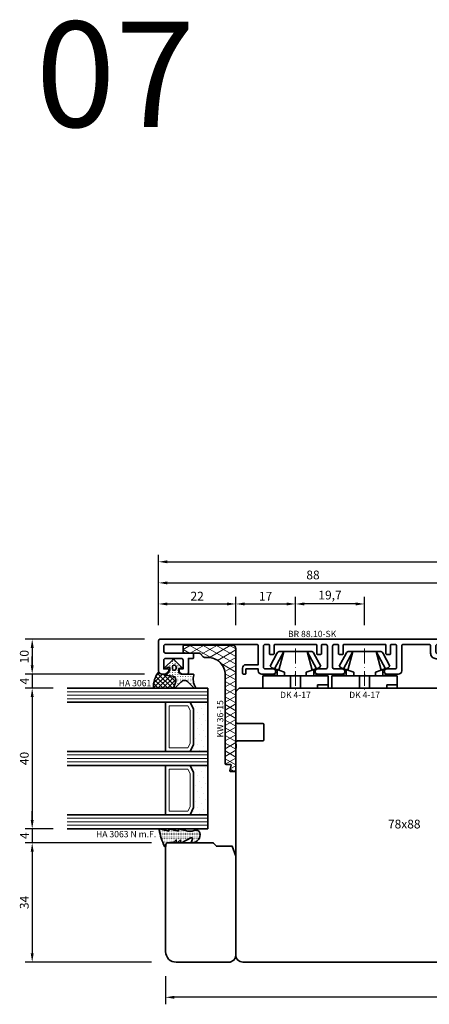
# Model space of a CAD drawing. Units: millimetres. Extents: x -85 to 3333, y -10100 to 93.
# Drawn here: x 2700 to 2817, y -8104 to -7823 of the extents above; entities that cross this region are included whole.
import ezdxf
from ezdxf.enums import TextEntityAlignment as Align

# ---------------------------------------------------------------- set-up
doc = ezdxf.new("R2010")
doc.units = ezdxf.units.MM
doc.linetypes.add('FTV_Mittellinie', pattern=[6.3, 4.2, -1.05, 0, -1.05])
doc.layers.get('Defpoints').update_dxf_attribs({"color": 141})
for name, color, linetype, lineweight in [('FTV_00_Artikelnummern', 6, 'Continuous', 35), ('FTV_00_Bemaßungen', 3, 'Continuous', 25), ('FTV_00_Bemerkungen', 3, 'Continuous', 25), ('FTV_00_Schraffuren__Dichtungen', 8, 'Continuous', 18), ('FTV_01_Holz__Fenster', 43, 'Continuous', 35), ('FTV_02_Glas', 140, 'Continuous', 35), ('FTV_03_Aluminium__Systemprofile', 240, 'Continuous', 35), ('FTV_05_Dichtungen', 154, 'Continuous', 35), ('FTV_06_Kunststoff', 4, 'Continuous', 35), ('FTV_99_Sonstiges', 23, 'Continuous', 18), ('FTV__Mittellinien', 8, 'FTV_Mittellinie', 18)]:
    doc.layers.add(name, color=color, linetype=linetype, lineweight=lineweight)
doc.styles.add('FT_2020_01.8', font='tahoma.ttf', dxfattribs={"height": 1.8})
doc.styles.add('FT_2020_02.5', font='tahoma.ttf', dxfattribs={"height": 2.5})
doc.styles.add('FT_2020_30', font='tahoma.ttf', dxfattribs={"height": 30})
doc.dimstyles.new('FT_1zu1', dxfattribs={"dimtxt": 2.5, "dimasz": 2.5, "dimexe": 2, "dimexo": 4, "dimtad": 1, "dimtxsty": 'FT_2020_02.5', "dimcen": 2.5, "dimclrt": 6, "dimadec": 0, "dimazin": 0, "dimtfac": 1, "dimtix": 1, "dimtmove": 0, "dimatfit": 0, "dimfxl": 1, "dimtfill": 1, "dimarcsym": 0})

# ---------------------------------------------------------------- blocks, each defined once
blk = doc.blocks.new('DK 4-17')
for p, q in [((-5.28, 9.92), (-7.2, 6.3)), ((-3.33, 10.5), (-5.98, 5.57)), ((-3.33, 10.5), (-4.75, 5.17)), ((-4.37, 10.5), (-3.33, 10.5)), ((-3.33, 10.5), (0, 10.5)), ((0, 10.5), (3.33, 10.5)), ((0, 10.5), (3.33, 10.5)), ((3.33, 10.5), (5.98, 5.57)), ((3.33, 10.5), (4.1, 10.5)), ((3.33, 10.5), (4.75, 5.17)), ((3.33, 10.5), (4.1, 10.5)), ((4.1, 10.5), (4.37, 10.5)), ((7.2, 6.3), (5.28, 9.92)), ((-6.7, 5.8), (-7.2, 6.3)), ((-6.7, 5.8), (-5.98, 5.57)), ((5.98, 5.57), (6.7, 5.8)), ((7.2, 6.3), (6.7, 5.8)), ((-9.3, 3.5), (-8.5, 3.5)), ((-9.3, 3.5), (-9.3, 0)), ((-8.5, 3.5), (-7.48, 3.5)), ((-7.48, 3.5), (-5.5, 3.5)), ((-5.98, 5.57), (-5.2, 5.31)), ((-5.5, 3.5), (-5.2, 3.5)), ((-5.2, 3.5), (-5.2, 5.31)), ((-5.2, 5.31), (-4.75, 5.17)), ((-5.2, 3.5), (-4.5, 3.5)), ((-4.75, 5.17), (-3.07, 4.62)), ((-4.5, 3.5), (-3.18, 3.5)), ((-3.18, 3.5), (-3.07, 3.5)), ((-3.07, 4.62), (-3.07, 3.5)), ((-3.07, 3.5), (-2.35, 3.5)), ((-2.35, 3.5), (-1.41, 3.5)), ((-1.41, 3.5), (0, 3.5)), ((-1.41, 0), (-1.41, 3.5)), ((0, 3.5), (1.41, 3.5)), ((1.41, 3.5), (2.35, 3.5)), ((1.41, 0), (1.41, 3.5)), ((2.35, 3.5), (3.18, 3.5)), ((3.07, 4.62), (4.75, 5.17)), ((3.07, 3.5), (3.07, 4.62)), ((3.18, 3.5), (4.5, 3.5)), ((4.5, 3.5), (5.5, 3.5)), ((4.75, 5.17), (5.51, 5.41)), ((5.2, 5.31), (5.2, 3.5)), ((5.5, 3.5), (8.5, 3.5)), ((5.51, 5.41), (5.98, 5.57)), ((8.5, 3.5), (9.3, 3.5)), ((9.3, 0), (9.3, 3.5)), ((-1.41, 0), (0, 0)), ((0, 0), (1.41, 0)), ((6.3, 0), (6.3, 1)), ((6.3, 1), (7.48, 1)), ((7.48, 1), (7.92, 1)), ((7.92, 1), (9.3, 1)), ((-7.6, 0), (-9.3, 0)), ((-2.35, 0), (-7.6, 0)), ((-2.35, 0), (-1.41, 0)), ((1.41, 0), (2.35, 0)), ((9.3, 0), (2.35, 0))]:
    blk.add_line(p, q)
for centre, radius, start, end in [((-4.37, 9.5), 1, 90, 155), ((4.37, 9.5), 1, 25, 90), ((-7, 1.5), 2.5, 53.1301, 126.8699), ((7, 1.5), 2.5, 53.1301, 126.8699)]:
    blk.add_arc(centre, radius, start, end)
at = {"layer": 'FTV__Mittellinien'}
blk.add_line((0, 11.27), (0, -0.8), dxfattribs=at)
blk.add_point((0, 4), dxfattribs=at)
at = {"layer": 'FTV_00_Artikelnummern', "style": 'FT_2020_01.8'}
blk.add_attdef('ARTIKELNR', text='', height=1.8, dxfattribs=at).set_placement((0, -1), align=Align.TOP_CENTER)
blk = doc.blocks.new('*D5057')
at = {"layer": 'Defpoints', "color": 0}
for p in [(2762, -7989.59), (2740, -7999.59), (2762, -7999.59)]:
    blk.add_point(p, dxfattribs=at)
at = {"layer": 'FTV_00_Bemaßungen', "color": 0, "lineweight": -2}
for p, q in [((2740, -7995.59), (2740, -7987.59)), ((2762, -7995.59), (2762, -7987.59)), ((2742.5, -7989.59), (2759.5, -7989.59))]:
    blk.add_line(p, q, dxfattribs=at)
at = {"layer": 'FTV_00_Bemaßungen', "color": 0}
for points in [[(2742.5, -7989.17), (2742.5, -7990.01), (2740, -7989.59)], [(2759.5, -7990.01), (2759.5, -7989.17), (2762, -7989.59)]]:
    blk.add_solid(points, dxfattribs=at)
at = {"layer": 'FTV_00_Bemaßungen', "color": 6, "insert": (2751, -7987.69), "char_height": 2.5, "attachment_point": 5, "style": 'FT_2020_02.5', "bg_fill": 3, "box_fill_scale": 1.1, "bg_fill_color": 256, "bg_fill_true_color": 13158600, "bg_fill_transparency": 0}
blk.add_mtext('22', dxfattribs=at)
blk = doc.blocks.new('*D5058')
at = {"layer": 'Defpoints', "color": 0}
for p in [(2828, -7983.59), (2740, -7999.59), (2828, -7999.59)]:
    blk.add_point(p, dxfattribs=at)
at = {"layer": 'FTV_00_Bemaßungen', "color": 0, "lineweight": -2}
for p, q in [((2740, -7995.59), (2740, -7981.59)), ((2828, -7995.59), (2828, -7981.59)), ((2742.5, -7983.59), (2825.5, -7983.59))]:
    blk.add_line(p, q, dxfattribs=at)
at = {"layer": 'FTV_00_Bemaßungen', "color": 0}
for points in [[(2742.5, -7983.17), (2742.5, -7984.01), (2740, -7983.59)], [(2825.5, -7984.01), (2825.5, -7983.17), (2828, -7983.59)]]:
    blk.add_solid(points, dxfattribs=at)
at = {"layer": 'FTV_00_Bemaßungen', "color": 6, "insert": (2784, -7981.66), "char_height": 2.5, "attachment_point": 5, "style": 'FT_2020_02.5', "bg_fill": 3, "box_fill_scale": 1.1, "bg_fill_color": 256, "bg_fill_true_color": 13158600, "bg_fill_transparency": 0}
blk.add_mtext('88', dxfattribs=at)
blk = doc.blocks.new('*D5059')
at = {"layer": 'Defpoints', "color": 0}
for p in [(2779, -7989.59), (2762, -7999.59), (2779, -7999.59)]:
    blk.add_point(p, dxfattribs=at)
at = {"layer": 'FTV_00_Bemaßungen', "color": 0, "lineweight": -2}
for p, q in [((2762, -7995.59), (2762, -7987.59)), ((2779, -7995.59), (2779, -7987.59)), ((2764.5, -7989.59), (2776.5, -7989.59))]:
    blk.add_line(p, q, dxfattribs=at)
at = {"layer": 'FTV_00_Bemaßungen', "color": 0}
for points in [[(2764.5, -7989.17), (2764.5, -7990.01), (2762, -7989.59)], [(2776.5, -7990.01), (2776.5, -7989.17), (2779, -7989.59)]]:
    blk.add_solid(points, dxfattribs=at)
at = {"layer": 'FTV_00_Bemaßungen', "color": 6, "insert": (2770.5, -7987.71), "char_height": 2.5, "attachment_point": 5, "style": 'FT_2020_02.5', "bg_fill": 3, "box_fill_scale": 1.1, "bg_fill_color": 256, "bg_fill_true_color": 13158600, "bg_fill_transparency": 0}
blk.add_mtext('17', dxfattribs=at)
blk = doc.blocks.new('*D5062')
at = {"layer": 'Defpoints', "color": 0}
for p in [(2742, -8091.59), (2958, -8091.59), (2742, -8101.59)]:
    blk.add_point(p, dxfattribs=at)
at = {"layer": 'FTV_00_Bemaßungen', "color": 0, "lineweight": -2}
for p, q in [((2742, -8095.59), (2742, -8103.59)), ((2958, -8095.59), (2958, -8103.59)), ((2955.5, -8101.59), (2744.5, -8101.59))]:
    blk.add_line(p, q, dxfattribs=at)
at = {"layer": 'FTV_00_Bemaßungen', "color": 0}
for points in [[(2744.5, -8101.17), (2744.5, -8102.01), (2742, -8101.59)], [(2955.5, -8102.01), (2955.5, -8101.17), (2958, -8101.59)]]:
    blk.add_solid(points, dxfattribs=at)
at = {"layer": 'FTV_00_Bemaßungen', "color": 6, "insert": (2850, -8099.66), "char_height": 2.5, "attachment_point": 5, "style": 'FT_2020_02.5', "bg_fill": 3, "box_fill_scale": 1.1, "bg_fill_color": 256, "bg_fill_true_color": 13158600, "bg_fill_transparency": 0}
blk.add_mtext('216', dxfattribs=at)
blk = doc.blocks.new('GUTMANN_Rahmen_BR 88.10-SK')
blk.add_lwpolyline([(-32, 4), (-32, 1.5), (-32, 4, 0.414214), (-32.5, 4.5), (-37, 4.5, 0.414214), (-37.5, 4), (-37.5, 1.5), (-36.3, 1.5, -0.414214), (-36.1, 1.3), (-36.1, 1, -0.414214), (-37.1, 0), (-38, 0, -0.414214), (-39, 1), (-39, 9.5, -0.414214), (-38.5, 10), (48, 10, -0.414214), (49, 9), (49, 8.7, -0.414214), (48.8, 8.5), (40.5, 8.5, 0.414214), (40, 8), (40, 6.4, 0.414214), (40.5, 5.9), (45.5, 5.9), (45.5, 6, -0.414214), (45.8, 6.3), (46.3, 6.3, -0.131652), (46.4, 6.27), (47.7, 5.52, -0.267949), (48, 5, -0.414214), (47.4, 4.4), (40.1, 4.4, -0.414214), (38.5, 6), (38.5, 8, 0.414214), (38, 8.5), (30.8, 8.5, 0.414214), (30.3, 8), (30.3, 1.5), (30.3, 1, -0.414214), (29.3, 0), (26.05, 0, -0.414214), (25.3, 0.75, -0.414214), (26.05, 1.5), (28.3, 1.5, 0.414214), (28.8, 2), (28.8, 8, 0.414214), (28.3, 8.5), (27.4, 8.5, 0.414214), (27.1, 8.2), (27.1, 5.8, -0.414214), (26.9, 5.6), (26, 5.6, -0.414214), (25.8, 5.8), (25.8, 8.2, 0.414214), (25.5, 8.5), (13.9, 8.5, 0.414214), (13.6, 8.2), (13.6, 5.8, -0.414214), (13.4, 5.6), (12.5, 5.6, -0.414214), (12.3, 5.8), (12.3, 8.2, 0.414214), (12, 8.5), (11.1, 8.5, 0.414214), (10.6, 8), (10.6, 2, 0.330219), (10.95, 1.52, 0.073888), (11.1, 1.5), (13.35, 1.5, -0.414214), (14.1, 0.75, -0.414214), (13.35, 0), (6.35, 0, -0.414214), (5.6, 0.75, -0.414214), (6.35, 1.5), (8.6, 1.5, 0.414214), (9.1, 2), (9.1, 8, 0.414214), (8.6, 8.5), (7.7, 8.5, 0.414214), (7.4, 8.2), (7.4, 5.8, -0.414214), (7.2, 5.6), (6.3, 5.6, -0.414214), (6.1, 5.8), (6.1, 8.2, 0.414214), (5.8, 8.5), (-5.8, 8.5, 0.414214), (-6.1, 8.2), (-6.1, 5.8, -0.414214), (-6.3, 5.6), (-7.2, 5.6, -0.414214), (-7.4, 5.8), (-7.4, 8.2, 0.414214), (-7.7, 8.5), (-8.6, 8.5, 0.414214), (-9.1, 8), (-9.1, 2, 0.414214), (-8.6, 1.5), (-6.35, 1.5, -0.414214), (-5.6, 0.75, -0.414214), (-6.35, 0), (-9.6, 0, -0.414214), (-10.6, 1), (-10.6, 1.5), (-14.1, 1.5), (-14.1, 0.2, -0.414214), (-14.3, 0), (-14.6, 0, -0.414214), (-15.1, 0.5), (-15.1, 1.7, -0.414214), (-14.1, 2.7), (-10.6, 2.7), (-10.6, 8, 0.414214), (-11.1, 8.5), (-37, 8.5, 0.414214), (-37.5, 8), (-37.5, 6.5, 0.414214), (-37, 6), (-29.2, 6, -0.414214), (-29, 5.8), (-29, 4.7, -0.414214), (-29.2, 4.5), (-30.5, 4.5), (-30.5, 0.5, -0.414214), (-31, 0), (-32.1, 0, -0.414214), (-33.1, 1), (-33.1, 1.3, -0.414214), (-32.9, 1.5), (-32, 1.5)], format="xyb", close=True)
at = {"layer": 'FTV_00_Artikelnummern', "style": 'FT_2020_01.8'}
blk.add_attdef('ARTIKELNR', text='', height=1.8, dxfattribs=at).set_placement((4.75, 10), align=Align.BOTTOM_CENTER)
blk = doc.blocks.new('*D5077')
at = {"layer": 'Defpoints', "color": 0}
for p in [(2779, -7989.59), (2779, -7999.59), (2798.7, -7999.59)]:
    blk.add_point(p, dxfattribs=at)
at = {"layer": 'FTV_00_Bemaßungen', "color": 0, "lineweight": -2}
for p, q in [((2779, -7995.59), (2779, -7987.59)), ((2798.7, -7995.59), (2798.7, -7987.59)), ((2796.2, -7989.59), (2781.5, -7989.59))]:
    blk.add_line(p, q, dxfattribs=at)
at = {"layer": 'FTV_00_Bemaßungen', "color": 0}
for points in [[(2781.5, -7989.17), (2781.5, -7990.01), (2779, -7989.59)], [(2796.2, -7990.01), (2796.2, -7989.17), (2798.7, -7989.59)]]:
    blk.add_solid(points, dxfattribs=at)
at = {"layer": 'FTV_00_Bemaßungen', "color": 6, "insert": (2788.85, -7987.38), "char_height": 2.5, "attachment_point": 5, "style": 'FT_2020_02.5', "bg_fill": 3, "box_fill_scale": 1.1, "bg_fill_color": 256, "bg_fill_true_color": 13158600, "bg_fill_transparency": 0}
blk.add_mtext('19,7', dxfattribs=at)
blk = doc.blocks.new('Holz_Blendrahmen_IV78x88_Kopplung')
for p, q in [((87.85, -0.85), (87, 0)), ((88, -9.5), (88, -1.21)), ((80, -14.7), (80, -10.3)), ((80.3, -10), (87.5, -10)), ((87.5, -15), (80.3, -15)), ((88, -17.47), (87.87, -16.75)), ((88, -15.83), (88, -15.5)), ((88, -35.9), (88, -17.47))]:
    blk.add_line(p, q)
blk.add_lwpolyline([(87, 0), (2, 0, 0.414214), (0, -2), (0, -8.33, 0.41166), (1.49, -9.83), (10, -9.9), (10, -18.1), (1.59, -18.17, 0.41166), (0.1, -19.67), (0.1, -32.33, 0.41166), (1.59, -33.83), (10, -33.9), (10, -42.1), (1.49, -42.17, 0.41166), (0, -43.67), (0, -76, 0.414214), (2, -78), (65, -78)], format="xyb")
for centre, radius, start, end in [((87.5, -1.21), 0.5, 0, 45), ((80.3, -10.3), 0.3, 90, 180), ((87.5, -9.5), 0.5, 270, 0), ((80.3, -14.7), 0.3, 180, 270), ((87.5, -15.5), 0.5, 0, 90), ((89.35, -16.49), 1.5, 154.1581, 190)]:
    blk.add_arc(centre, radius, start, end)
at = {"layer": 'FTV_00_Bemerkungen', "style": 'FT_2020_02.5', "flags": 8}
blk.add_attdef('Kantelbezeichnung', text='', height=2.5, dxfattribs=at).set_placement((40, -39), align=Align.MIDDLE)
blk = doc.blocks.new('Glas_40 mm_4-14-4-14-4')
at = {"layer": 'FTV_00_Schraffuren__Dichtungen'}
h = blk.add_hatch(dxfattribs=at)
h.set_pattern_fill('DOTS', color=256, angle=45, style=0)
h.set_pattern_definition([(45, (41, -6), (-0.561266, 1.6838), [0, -1.5875])])
h.paths.add_polyline_path([(18, 5), (16, 4), (6, 4), (4, 5), (4, 0), (18, 0)])
h.paths.add_polyline_path([(36, 5), (34, 4), (24, 4), (22, 5), (22, 0), (36, 0)])
for p, q in [((18, 12), (4, 12)), ((36, 12), (22, 12))]:
    blk.add_line(p, q)
for points in [[(0, 40), (0, 0), (4, 0), (4, 40)], [(18, 40), (18, 0), (22, 0), (22, 40)], [(36, 40), (36, 0), (40, 0), (40, 40)]]:
    blk.add_lwpolyline(points)
for points in [[(18, 5), (16, 4), (6, 4), (4, 5), (4, 0), (18, 0)], [(36, 5), (34, 4), (24, 4), (22, 5), (22, 0), (36, 0)]]:
    blk.add_lwpolyline(points, close=True)
for p, q in [((1, 0), (1, 40)), ((2, 0), (2, 40)), ((3, 0), (3, 40)), ((19, 0), (19, 40)), ((20, 0), (20, 40)), ((21, 0), (21, 40)), ((37, 0), (37, 40)), ((38, 0), (38, 40)), ((39, 0), (39, 40))]:
    blk.add_line(p, q, dxfattribs=at)
for points in [[(15.76, 5), (17, 5.62), (17, 11), (5, 11), (5, 5.62), (6.24, 5)], [(33.76, 5), (35, 5.62), (35, 11), (23, 11), (23, 5.62), (24.24, 5)]]:
    blk.add_lwpolyline(points, close=True, dxfattribs=at)
at = {"layer": 'FTV_99_Sonstiges'}
for p, q in [((4, 12), (4, 5)), ((18, 5), (18, 12))]:
    blk.add_line(p, q, dxfattribs=at)
blk = doc.blocks.new('Holz_IV78_FüllstückFestverglasung_Verglasungsleiste')
for p, q in [((44, 83.5), (44, 83.5)), ((44, 80.5), (44, 80.5))]:
    blk.add_line(p, q)
blk.add_lwpolyline([(75, 90), (44.5, 90), (44, 89.5), (44, 83.5), (44, 80.5), (44, 76.71, 0.198912), (44.15, 76.35), (45, 75.5), (45, 71.01), (47.79, 70), (76, 70, 0.414214), (78, 72), (78, 87, 0.414214)], format="xyb", close=True)
blk = doc.blocks.new('GUTMANN_Dichtung_HA 3061')
at = {"layer": 'FTV_00_Schraffuren__Dichtungen'}
h = blk.add_hatch(dxfattribs=at)
h.set_pattern_fill('ANSI37', color=256, scale=0.3, style=0)
edge = h.paths.add_edge_path()
edge.add_arc((0.44, 2.21), 1, 0, 70.9233, ccw=False)
edge.add_line((1.44, 2.21), (1.44, 1.31))
edge.add_arc((0.44, 1.31), 1, 357.9875, 360, ccw=False)
edge.add_arc((1.57, 1.13), 0.2, 23.7269, 130.9571, ccw=False)
edge.add_line((1.76, 1.21), (1.96, -0.89))
edge.add_arc((3.2, -0.44), 1.32, 199.9535, 286.2266)
edge.add_line((3.57, -1.71), (5.17, -1.12))
edge.add_arc((5.24, -1.31), 0.2, 0, 110, ccw=False)
edge.add_line((5.44, -1.31), (5.44, 4.66))
edge.add_arc((5.1, -2.29), 6.96, 87.1785, 128.4751)
h = blk.add_hatch(dxfattribs=at)
h.set_pattern_fill('ACAD_ISO07W100', color=256, scale=0.15, style=0)
h.set_pattern_definition([(0, (-1188.9015, 853.0434), (-9e-17, -0.75), [0.075, -0.45])])
h.paths.add_polyline_path([(0.37, 0), (-0.37, 0, -0.54407), (-0.55, 0.28), (-0.16, 1.16, 0.833147), (-0.48, 1.38), (-2.68, -0.82, 0.414214), (-2.68, -1.24), (-0.65, -3.27, 0.198912), (-0.44, -3.36, 0.414214), (-0.14, -3.06), (-0.14, -2.56), (0.64, -2.56, -0.414214), (1.44, -3.36), (1.44, -6.67, 0.505268), (1.7, -6.86, -0.214433), (5.14, -7.29, 0.132103), (5.24, -7.31, 0.414214), (5.44, -7.11, 0.198912), (5.38, -6.97), (3.68, -5.27, -0.198901), (3.24, -4.21, -0.198923), (3.68, -3.16), (5.38, -1.45, 0.198912), (5.44, -1.31, 0.403809), (5.25, -1.11, 0.096477), (5.17, -1.13), (3.57, -1.71, -0.395287), (1.96, -0.89), (1.76, 1.21, 0.555868), (1.42, 1.25)])
h.paths.add_polyline_path([(-1.17, -1.26, -0.414214), (-0.67, -0.76), (-0.17, -0.76, -0.414214), (0.33, -1.26, -0.414214), (-0.17, -1.76), (-0.67, -1.76, -0.414214)], flags=16)
for points in [[(-0.37, 0), (0.37, 0), (0.37, 0), (1.42, 1.25), (1.42, 1.25, -0.555868), (1.76, 1.21), (1.76, 1.21), (1.96, -0.89), (1.96, -0.89, 0.395287), (3.57, -1.71), (3.57, -1.71), (5.17, -1.13), (5.17, -1.13, -0.096477), (5.25, -1.11), (5.25, -1.11, -0.403809), (5.44, -1.31), (5.44, -1.31, -0.198912), (5.38, -1.45), (5.38, -1.45), (3.68, -3.16), (3.68, -3.16, 0.198923), (3.24, -4.21), (3.24, -4.21, 0.198901), (3.68, -5.27), (3.68, -5.27), (5.38, -6.97), (5.38, -6.97, -0.198912), (5.44, -7.11), (5.44, -7.11, -0.414214), (5.24, -7.31), (5.24, -7.31, -0.132103), (5.14, -7.29), (5.14, -7.29, 0.214433), (1.7, -6.86), (1.7, -6.86, -0.505268), (1.44, -6.67), (1.44, -6.67), (1.44, -3.36), (1.44, -3.36, 0.414214), (0.64, -2.56), (0.64, -2.56), (-0.14, -2.56), (-0.14, -2.56), (-0.14, -3.06), (-0.14, -3.06, -0.414214), (-0.44, -3.36), (-0.44, -3.36, -0.198912), (-0.65, -3.27), (-0.65, -3.27), (-2.68, -1.24), (-2.68, -1.24, -0.414214), (-2.68, -0.82), (-2.68, -0.82), (-0.48, 1.38), (-0.48, 1.38, -0.833147), (-0.16, 1.16), (-0.16, 1.16), (-0.55, 0.28), (-0.55, 0.28, 0.54407), (-0.37, 0), (-0.37, 0), (-0.37, 0), (-0.37, 0), (-0.37, 0), (-0.37, 0), (-0.37, 0), (-0.37, 0), (-0.37, 0), (-0.37, 0), (-0.37, 0), (-0.37, 0), (-0.37, 0), (-0.37, 0), (-0.37, 0), (-0.37, 0), (-0.37, 0), (-0.37, 0), (-0.37, 0), (-0.37, 0), (-0.37, 0), (-0.37, 0), (-0.37, 0), (-0.37, 0), (-0.37, 0), (-0.37, 0), (-0.37, 0), (-0.37, 0), (-0.37, 0), (-0.37, 0), (-0.37, 0)], [(-0.67, -0.76, 0.414214), (-1.17, -1.26), (-1.17, -1.26, 0.414214), (-0.67, -1.76), (-0.67, -1.76), (-0.17, -1.76), (-0.17, -1.76, 0.414214), (0.33, -1.26), (0.33, -1.26, 0.414214), (-0.17, -0.76), (-0.17, -0.76), (-0.67, -0.76), (-0.67, -0.76), (-0.67, -0.76), (-0.67, -0.76), (-0.67, -0.76), (-0.67, -0.76), (-0.67, -0.76)]]:
    blk.add_lwpolyline(points, format="xyb", close=True)
blk.add_arc((5.1, -2.29), 6.96, 87.1785, 128.4751)
at = {"layer": 'FTV_00_Artikelnummern', "style": 'FT_2020_01.8'}
blk.add_attdef('ARTIKELNR', text='', height=1.8, rotation=90, dxfattribs=at).set_placement((5.44, 5.61), align=Align.BOTTOM_LEFT)
blk = doc.blocks.new('GUTMANN_Kunststoffwinkel_KW 36-15')
at = {"layer": 'FTV_00_Schraffuren__Dichtungen'}
h = blk.add_hatch(dxfattribs=at)
h.set_pattern_fill('DIAMONDS', color=256, scale=0.3, style=0)
edge = h.paths.add_edge_path()
edge.add_line((33.45, 1.7), (31.95, 1.3))
edge.add_arc((31.9, 1.49), 0.2, 180, 285, ccw=False)
edge.add_line((31.7, 1.49), (31.7, 2.8))
edge.add_arc((31.5, 2.8), 0.2, 0, 90)
edge.add_line((31.5, 3), (31.2, 3))
edge.add_line((31.2, 3), (6.2, 3))
edge.add_arc((6.2, 8), 5, 180, 270, ccw=False)
edge.add_line((1.2, 8), (1.2, 8.89))
edge.add_arc((0.7, 8.89), 0.5, 360, 405)
edge.add_line((1.05, 9.25), (0.15, 10.16))
edge.add_arc((0.5, 10.51), 0.5, 180, 225, ccw=False)
edge.add_line((0, 10.51), (0, 14.5))
edge.add_arc((-0.5, 14.5), 0.5, 0, 90)
edge.add_line((-0.5, 15), (-1.8, 15))
edge.add_arc((-1.8, 14.5), 0.5, 90, 180)
edge.add_line((-2.3, 14.5), (-2.3, 1))
edge.add_arc((-1.3, 1), 1, 180, 270)
edge.add_line((-1.3, 0), (33.2, 0))
edge.add_arc((33.2, 0.5), 0.5, 270, 360)
edge.add_line((33.7, 0.5), (33.7, 1.5))
edge.add_arc((33.5, 1.5), 0.203, 358.9683, 463.9683)
blk.add_lwpolyline([(33.45, 1.7), (31.95, 1.3, -0.493145), (31.7, 1.49), (31.7, 2.8, 0.414214), (31.5, 3), (31.2, 3), (6.2, 3, -0.414214), (1.2, 8), (1.2, 8.89, 0.198912), (1.05, 9.25), (0.15, 10.16, -0.198912), (0, 10.51), (0, 14.5, 0.414214), (-0.5, 15), (-1.8, 15, 0.414214), (-2.3, 14.5), (-2.3, 1, 0.414214), (-1.3, 0), (33.2, 0, 0.414214), (33.7, 0.5), (33.7, 1.5, 0.493145)], format="xyb", close=True)
at = {"layer": 'FTV_00_Artikelnummern', "style": 'FT_2020_01.8'}
blk.add_attdef('ARTIKELNR', text='', height=1.8, dxfattribs=at).set_placement((18.7, 3), align=Align.BOTTOM_CENTER)
blk = doc.blocks.new('*D5154')
at = {"layer": 'Defpoints', "color": 0}
for p in [(2740, -7999.59), (2704, -8009.59), (2740, -8009.59)]:
    blk.add_point(p, dxfattribs=at)
at = {"layer": 'FTV_00_Bemaßungen', "color": 0, "lineweight": -2}
for p, q in [((2736, -7999.59), (2702, -7999.59)), ((2704, -8002.09), (2704, -8007.09)), ((2736, -8009.59), (2702, -8009.59))]:
    blk.add_line(p, q, dxfattribs=at)
at = {"layer": 'FTV_00_Bemaßungen', "color": 0}
for points in [[(2704.42, -8002.09), (2703.58, -8002.09), (2704, -7999.59)], [(2703.58, -8007.09), (2704.42, -8007.09), (2704, -8009.59)]]:
    blk.add_solid(points, dxfattribs=at)
at = {"layer": 'FTV_00_Bemaßungen', "color": 6, "insert": (2702.07, -8004.59), "char_height": 2.5, "attachment_point": 5, "rotation": 90, "style": 'FT_2020_02.5'}
blk.add_mtext('10', dxfattribs=at)
blk = doc.blocks.new('*D5155')
at = {"layer": 'Defpoints', "color": 0}
for p in [(2740, -8009.59), (2704, -8013.59), (2714, -8013.59)]:
    blk.add_point(p, dxfattribs=at)
at = {"layer": 'FTV_00_Bemaßungen', "color": 0, "lineweight": -2}
for p, q in [((2704, -8007.09), (2704, -8004.59)), ((2736, -8009.59), (2702, -8009.59)), ((2704, -8009.59), (2704, -8013.59)), ((2710, -8013.59), (2702, -8013.59)), ((2704, -8016.09), (2704, -8018.59))]:
    blk.add_line(p, q, dxfattribs=at)
at = {"layer": 'FTV_00_Bemaßungen', "color": 0}
for points in [[(2703.58, -8007.09), (2704.42, -8007.09), (2704, -8009.59)], [(2704.42, -8016.09), (2703.58, -8016.09), (2704, -8013.59)]]:
    blk.add_solid(points, dxfattribs=at)
at = {"layer": 'FTV_00_Bemaßungen', "color": 6, "insert": (2702.13, -8011.59), "char_height": 2.5, "attachment_point": 5, "rotation": 90, "style": 'FT_2020_02.5'}
blk.add_mtext('4', dxfattribs=at)
blk = doc.blocks.new('*D5156')
at = {"layer": 'Defpoints', "color": 0}
for p in [(2714, -8013.59), (2704, -8053.59), (2714, -8053.59)]:
    blk.add_point(p, dxfattribs=at)
at = {"layer": 'FTV_00_Bemaßungen', "color": 0, "lineweight": -2}
for p, q in [((2710, -8013.59), (2702, -8013.59)), ((2704, -8016.09), (2704, -8051.09)), ((2710, -8053.59), (2702, -8053.59))]:
    blk.add_line(p, q, dxfattribs=at)
at = {"layer": 'FTV_00_Bemaßungen', "color": 0}
for points in [[(2704.42, -8016.09), (2703.58, -8016.09), (2704, -8013.59)], [(2703.58, -8051.09), (2704.42, -8051.09), (2704, -8053.59)]]:
    blk.add_solid(points, dxfattribs=at)
at = {"layer": 'FTV_00_Bemaßungen', "color": 6, "insert": (2702.07, -8033.59), "char_height": 2.5, "attachment_point": 5, "rotation": 90, "style": 'FT_2020_02.5'}
blk.add_mtext('40', dxfattribs=at)
blk = doc.blocks.new('*D5157')
at = {"layer": 'Defpoints', "color": 0}
for p in [(2714, -8053.59), (2704, -8057.59), (2742, -8057.59)]:
    blk.add_point(p, dxfattribs=at)
at = {"layer": 'FTV_00_Bemaßungen', "color": 0, "lineweight": -2}
for p, q in [((2704, -8051.09), (2704, -8048.59)), ((2710, -8053.59), (2702, -8053.59)), ((2704, -8053.59), (2704, -8057.59)), ((2738, -8057.59), (2702, -8057.59)), ((2704, -8060.09), (2704, -8062.59))]:
    blk.add_line(p, q, dxfattribs=at)
at = {"layer": 'FTV_00_Bemaßungen', "color": 0}
for points in [[(2703.58, -8051.09), (2704.42, -8051.09), (2704, -8053.59)], [(2704.42, -8060.09), (2703.58, -8060.09), (2704, -8057.59)]]:
    blk.add_solid(points, dxfattribs=at)
at = {"layer": 'FTV_00_Bemaßungen', "color": 6, "insert": (2702.13, -8055.59), "char_height": 2.5, "attachment_point": 5, "rotation": 90, "style": 'FT_2020_02.5'}
blk.add_mtext('4', dxfattribs=at)
blk = doc.blocks.new('*D5158')
at = {"layer": 'Defpoints', "color": 0}
for p in [(2742, -8057.59), (2704, -8091.59), (2742, -8091.59)]:
    blk.add_point(p, dxfattribs=at)
at = {"layer": 'FTV_00_Bemaßungen', "color": 0, "lineweight": -2}
for p, q in [((2738, -8057.59), (2702, -8057.59)), ((2704, -8060.09), (2704, -8089.09)), ((2738, -8091.59), (2702, -8091.59))]:
    blk.add_line(p, q, dxfattribs=at)
at = {"layer": 'FTV_00_Bemaßungen', "color": 0}
for points in [[(2704.42, -8060.09), (2703.58, -8060.09), (2704, -8057.59)], [(2703.58, -8089.09), (2704.42, -8089.09), (2704, -8091.59)]]:
    blk.add_solid(points, dxfattribs=at)
at = {"layer": 'FTV_00_Bemaßungen', "color": 6, "insert": (2702.07, -8074.59), "char_height": 2.5, "attachment_point": 5, "rotation": 90, "style": 'FT_2020_02.5'}
blk.add_mtext('34', dxfattribs=at)
blk = doc.blocks.new('*D5285')
at = {"layer": 'Defpoints', "color": 0}
for p in [(2960, -7977.59), (2740, -7999.59), (2960, -7999.59)]:
    blk.add_point(p, dxfattribs=at)
at = {"layer": 'FTV_00_Bemaßungen', "color": 0, "lineweight": -2}
for p, q in [((2740, -7995.59), (2740, -7975.59)), ((2960, -7995.59), (2960, -7975.59)), ((2742.5, -7977.59), (2957.5, -7977.59))]:
    blk.add_line(p, q, dxfattribs=at)
at = {"layer": 'FTV_00_Bemaßungen', "color": 0}
for points in [[(2742.5, -7977.17), (2742.5, -7978.01), (2740, -7977.59)], [(2957.5, -7978.01), (2957.5, -7977.17), (2960, -7977.59)]]:
    blk.add_solid(points, dxfattribs=at)
at = {"layer": 'FTV_00_Bemaßungen', "color": 6, "insert": (2850, -7975.66), "char_height": 2.5, "attachment_point": 5, "style": 'FT_2020_02.5'}
blk.add_mtext('220', dxfattribs=at)
blk = doc.blocks.new('GUTMANN_Dichtung_HA 3063 N m.F.')
at = {"layer": 'FTV_00_Schraffuren__Dichtungen'}
h = blk.add_hatch(dxfattribs=at)
h.set_pattern_fill('ACAD_ISO07W100', color=256, scale=0.1, style=0)
h.set_pattern_definition([(0, (-941.5072, -698.67714), (0, 0.5), [0.05, -0.3])])
h.paths.add_polyline_path([(-3.77, 8.34, 0.464266), (-4, 8.14, 0.066064), (-3.99, 8.09), (-3.32, 5.59), (-3.8, 5.59, 0.49379), (-3.99, 5.34), (-3.32, 2.85), (-3.8, 2.85, 0.49379), (-3.99, 2.59), (-3.34, 0.16, -0.133893), (-3.34, -1.08), (-3.58, -1.94, 0.411903), (-2.85, -3.23, 0.4977), (0, -1.08), (0, -0.86, 0.478777), (-0.21, -0.76, -0.120609), (-1.03, -1.15, -0.623901), (-1.36, -0.72), (-0.02, 1.96, 0.557399), (-0.2, 2.25), (-0.79, 2.25), (-0.05, 3.13, 0.637907), (-0.2, 3.46), (-0.79, 3.46), (-0.05, 4.34, 0.637907), (-0.2, 4.67), (0.01, 5.98, -0.342926), (0.45, 6.4), (0.93, 6.41, 0.792758), (1.02, 6.79, 0.073265)])
blk.add_lwpolyline([(-3.77, 8.34, 0.464266), (-4, 8.14, 0.066064), (-3.99, 8.09), (-3.32, 5.59), (-3.8, 5.59, 0.49379), (-3.99, 5.34), (-3.32, 2.85), (-3.8, 2.85, 0.49379), (-3.99, 2.59), (-3.34, 0.16, -0.133893), (-3.34, -1.08), (-3.58, -1.94, 0.411903), (-2.85, -3.23, 0.4977), (0, -1.08), (0, -0.86, 0.478777), (-0.21, -0.76, -0.120609), (-1.03, -1.15, -0.623901), (-1.36, -0.72), (-0.02, 1.96, 0.557399), (-0.2, 2.25), (-0.79, 2.25), (-0.05, 3.13, 0.637907), (-0.2, 3.46), (-0.79, 3.46), (-0.05, 4.34, 0.637907), (-0.2, 4.67), (0.01, 5.98, -0.342926), (0.45, 6.4), (0.93, 6.41, 0.792758), (1.02, 6.79, 0.073265)], format="xyb", close=True)
blk.add_point((0, 4.7))
at = {"layer": 'FTV_00_Artikelnummern', "style": 'FT_2020_01.8'}
blk.add_attdef('ARTIKELNR', text='', height=1.8, rotation=90, dxfattribs=at).set_placement((-1, 9.34), align=Align.BOTTOM_LEFT)
blk = doc.blocks.new('Holz_FT-Vilstal_Blendrahmen_FalzFestverglasung')
for p, q in [((40.1, 0), (0, 0)), ((42.1, -23), (42.1, -2))]:
    blk.add_line(p, q)
blk.add_arc((40.1, -2), 2, 0, 90)

msp = doc.modelspace()

# ---------------------------------------------------------------- block references
at = {"layer": 'FTV_01_Holz__Fenster'}
ref = msp.add_blockref('Holz_Blendrahmen_IV78x88_Kopplung', (2850, -8013.589), dxfattribs=dict(at, xscale=-1))
ref.add_attrib('Kantelbezeichnung', '78x88', dxfattribs={"layer": 'FTV_00_Bemerkungen', "height": 2.5, "style": 'FT_2020_02.5', "flags": 8}).set_placement((2810, -8052.589), align=Align.MIDDLE)
at = {"layer": 'FTV_01_Holz__Fenster', "xscale": -1, "rotation": 89.9999999999999}
msp.add_blockref('Holz_IV78_FüllstückFestverglasung_Verglasungsleiste', (2832, -8013.589), dxfattribs=at)
at = {"layer": 'FTV_02_Glas', "xscale": -1, "rotation": 89.9999999999999}
msp.add_blockref('Glas_40 mm_4-14-4-14-4', (2754, -8013.588), dxfattribs=at)
at = {"layer": 'FTV_03_Aluminium__Systemprofile'}
msp.add_blockref('GUTMANN_Rahmen_BR 88.10-SK', (2779, -8009.589), dxfattribs=at).add_auto_attribs({'ARTIKELNR': 'BR 88.10-SK'})
at = {"layer": 'FTV_05_Dichtungen'}
ref = msp.add_blockref('GUTMANN_Dichtung_HA 3061', (2743.212, -8008.146), dxfattribs=dict(at, xscale=-1, rotation=89.9999999999999))
ref.add_attrib('ARTIKELNR', 'HA 3061', dxfattribs={"layer": 'FTV_00_Artikelnummern', "height": 1.8, "style": 'FT_2020_01.8'}).set_placement((2728.648, -8013.589), align=Align.BOTTOM_LEFT)
ref = msp.add_blockref('GUTMANN_Dichtung_HA 3063 N m.F.', (2748.5, -8057.588), dxfattribs=dict(at, xscale=-1, rotation=89.99999999999994))
ref.add_attrib('ARTIKELNR2', 'HA 3063 N m.F.', dxfattribs={"layer": 'FTV_00_Artikelnummern', "height": 1.8, "style": 'FT_2020_01.8'}).set_placement((2722.169, -8056.59), align=Align.BOTTOM_LEFT)
at = {"layer": 'FTV_06_Kunststoff'}
ref = msp.add_blockref('GUTMANN_Kunststoffwinkel_KW 36-15', (2762, -8003.589), dxfattribs=dict(at, xscale=-1, rotation=89.9999999999999))
ref.add_attrib('ARTIKELNR', 'KW 36-15', dxfattribs={"layer": 'FTV_00_Artikelnummern', "height": 1.8, "rotation": 90, "style": 'FT_2020_01.8'}).set_placement((2759, -8022.289), align=Align.BOTTOM_CENTER)
for p in [(2779, -8013.589), (2798.7, -8013.589)]:
    msp.add_blockref('DK 4-17', p, dxfattribs=at).add_auto_attribs({'ARTIKELNR': 'DK 4-17'})

# ---------------------------------------------------------------- texts
at = {"layer": 'Defpoints', "style": 'FT_2020_30'}
msp.add_text('07', height=30, dxfattribs=at).set_placement((2705, -7823.75), align=Align.TOP_LEFT)

# ---------------------------------------------------------------- dimensions: what is measured, and where the dimension line sits
at = {"layer": 'FTV_00_Bemaßungen'}
for base, p1, p2, picture, middle in [((2704, -8013.588), (2740, -8009.589), (2714, -8013.588), '*D5155', (2702.125, -8011.588)), ((2704, -8053.588), (2714, -8013.588), (2714, -8053.588), '*D5156', (2702.073, -8033.588)), ((2704, -8057.588), (2714, -8053.588), (2742, -8057.588), '*D5157', (2702.125, -8055.588))]:
    dim = msp.add_linear_dim(base=base, p1=p1, p2=p2, angle=90, dimstyle='FT_1zu1', override={"dimtfill": 0}, dxfattribs=at)
    dim.commit()
    dim.dimension.update_dxf_attribs({"geometry": picture, "text_midpoint": middle})

# ---------------------------------------------------------------- next in the draw order: dimensions: what is measured, and where the dimension line sits
for base, p1, p2, picture, middle in [((2762, -7989.589), (2740, -7999.589), (2762, -7999.589), '*D5057', (2751, -7987.687)), ((2742, -8101.589), (2958, -8091.589), (2742, -8091.589), '*D5062', (2850, -8099.661))]:
    dim = msp.add_linear_dim(base=base, p1=p1, p2=p2, dimstyle='FT_1zu1', dxfattribs=at)
    dim.commit()
    dim.dimension.update_dxf_attribs({"geometry": picture, "text_midpoint": middle})

# ---------------------------------------------------------------- next in the draw order: block references
at = {"layer": 'FTV_01_Holz__Fenster', "xscale": -1, "rotation": 89.99999999999994}
msp.add_blockref('Holz_FT-Vilstal_Blendrahmen_FalzFestverglasung', (2762, -8049.492), dxfattribs=at)

# ---------------------------------------------------------------- next in the draw order: dimensions: what is measured, and where the dimension line sits
at = {"layer": 'FTV_00_Bemaßungen'}
dim = msp.add_linear_dim(base=(2828, -7983.589), p1=(2740, -7999.589), p2=(2828, -7999.589), dimstyle='FT_1zu1', dxfattribs=at)
dim.commit()
dim.dimension.update_dxf_attribs({"geometry": '*D5058', "text_midpoint": (2784, -7981.656)})
dim = msp.add_linear_dim(base=(2704, -8091.589), p1=(2742, -8057.588), p2=(2742, -8091.589), angle=90, dimstyle='FT_1zu1', override={"dimtfill": 0}, dxfattribs=at)
dim.commit()
dim.dimension.update_dxf_attribs({"geometry": '*D5158', "text_midpoint": (2702.073, -8074.588)})

# ---------------------------------------------------------------- next in the draw order: dimensions: what is measured, and where the dimension line sits
dim = msp.add_linear_dim(base=(2779, -7989.589), p1=(2762, -7999.589), p2=(2779, -7999.589), dimstyle='FT_1zu1', dxfattribs=at)
dim.commit()
dim.dimension.update_dxf_attribs({"geometry": '*D5059', "text_midpoint": (2770.5, -7987.71)})
dim = msp.add_linear_dim(base=(2704, -8009.589), p1=(2740, -7999.589), p2=(2740, -8009.589), angle=90, dimstyle='FT_1zu1', override={"dimtfill": 0}, dxfattribs=at)
dim.commit()
dim.dimension.update_dxf_attribs({"geometry": '*D5154', "text_midpoint": (2702.073, -8004.589)})

# ---------------------------------------------------------------- next in the draw order: dimensions: what is measured, and where the dimension line sits
dim = msp.add_linear_dim(base=(2779, -7989.589), p1=(2798.7, -7999.589), p2=(2779, -7999.589), angle=180, dimstyle='FT_1zu1', dxfattribs=at)
dim.commit()
dim.dimension.update_dxf_attribs({"geometry": '*D5077', "text_midpoint": (2788.85, -7987.376)})

# ---------------------------------------------------------------- next in the draw order: dimensions: what is measured, and where the dimension line sits
dim = msp.add_linear_dim(base=(2960, -7977.589), p1=(2740, -7999.589), p2=(2960, -7999.589), dimstyle='FT_1zu1', override={"dimtfill": 0}, dxfattribs=at)
dim.commit()
dim.dimension.update_dxf_attribs({"geometry": '*D5285', "text_midpoint": (2850, -7975.661)})

doc.saveas('drawing.dxf')
